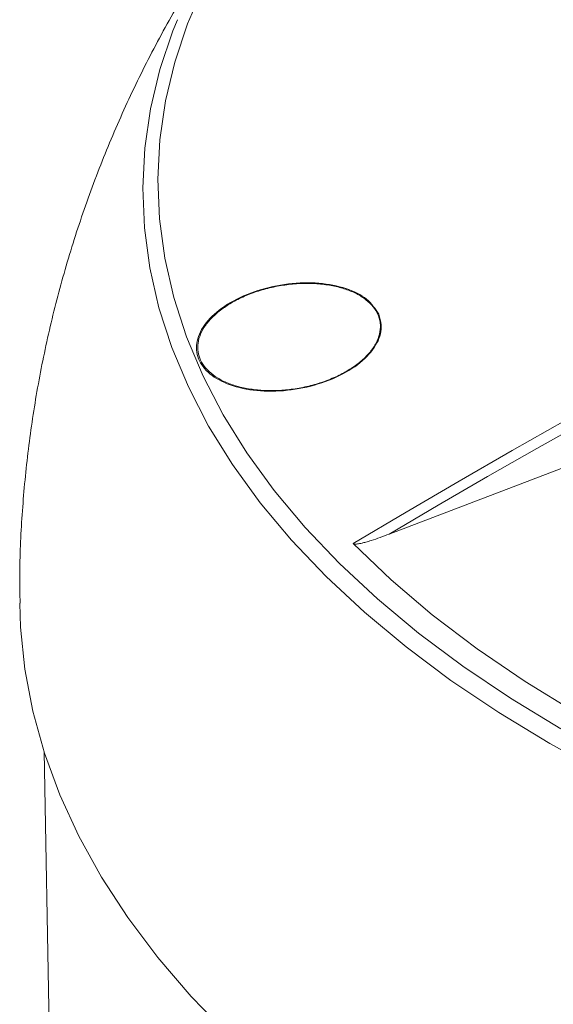
# Model space of a CAD drawing. Extents: x 50 to 1580, y 32 to 1195.
# Drawn here: x 1199 to 1245, y 969 to 1054 of the extents above; entities that cross this region are included whole.
import ezdxf

# ---------------------------------------------------------------- set-up
doc = ezdxf.new("R2010")
doc.units = 0
doc.header["$LTSCALE"] = 40
doc.header["$MEASUREMENT"] = 0

msp = doc.modelspace()

# ---------------------------------------------------------------- linework, layer by layer
at = {"color": 7, "linetype": 'Continuous', "lineweight": 15}
for p, q in [((1214.442, 1025.77), (1214.442, 1025.767)), ((1231.008, 1009.761), (1266.821, 1023.422)), ((1201.138, 990.943), (1205.349, 761.183))]:
    msp.add_line(p, q, dxfattribs=at)
at = {"color": 7, "linetype": 'Continuous', "lineweight": 15, "flags": 128}
for points in [[(1214.969, 1057.183), (1213.555, 1053.918), (1212.445, 1050.607), (1211.642, 1047.257), (1211.152, 1043.877), (1210.978, 1040.475), (1211.121, 1037.06), (1211.584, 1033.641), (1212.369, 1030.226), (1213.473, 1026.825), (1214.898, 1023.447), (1216.641, 1020.101), (1218.699, 1016.796), (1221.069, 1013.541), (1223.746, 1010.346), (1226.725, 1007.219), (1229.999, 1004.17), (1233.561, 1001.208), (1237.403, 998.34), (1241.515, 995.576), (1245.888, 992.924)], [(1227.909, 1008.949), (1232.481, 1011.678), (1237.061, 1014.361), (1241.649, 1016.997), (1246.245, 1019.585), (1250.848, 1022.127), (1255.458, 1024.621), (1260.074, 1027.068), (1264.696, 1029.468)], [(1265.223, 1028.749), (1260.926, 1026.519), (1256.634, 1024.247), (1252.347, 1021.935), (1248.066, 1019.582), (1243.792, 1017.188), (1239.524, 1014.753), (1235.262, 1012.277), (1231.008, 1009.761)], [(1297.246, 976.497), (1290.979, 977.805), (1284.848, 979.295), (1278.872, 980.96), (1273.067, 982.797), (1267.452, 984.797), (1262.044, 986.956), (1256.858, 989.265), (1251.909, 991.716), (1247.21, 994.303), (1242.776, 997.015), (1238.619, 999.846), (1234.748, 1002.784), (1231.175, 1005.822), (1227.909, 1008.949)], [(1199.026, 1003.78), (1199.097, 1001.717), (1199.473, 998.08), (1200.167, 994.443), (1201.179, 990.817), (1202.51, 987.209), (1204.158, 983.629), (1206.122, 980.085), (1208.398, 976.587), (1210.983, 973.143), (1213.873, 969.763), (1217.061, 966.455)]]:
    msp.add_lwpolyline(points, dxfattribs=at)
at = {"color": 8, "linetype": 'Continuous', "lineweight": 15, "flags": 128}
msp.add_lwpolyline([(1249.592, 989.073), (1244.922, 991.635), (1240.505, 994.317), (1236.351, 997.113), (1232.47, 1000.013), (1228.872, 1003.009), (1225.566, 1006.093), (1222.557, 1009.255), (1219.854, 1012.486), (1217.462, 1015.777), (1215.385, 1019.119), (1213.626, 1022.502), (1212.19, 1025.917), (1211.076, 1029.356), (1210.287, 1032.808), (1209.821, 1036.264), (1209.679, 1039.716), (1209.858, 1043.155), (1210.356, 1046.572), (1211.17, 1049.958), (1212.294, 1053.305), (1212.683, 1054.279)], dxfattribs=at)
at = {"color": 7, "linetype": 'Continuous', "lineweight": 15}
for points, knots in [([(1217.883, 1063.555), (1217.643, 1063.229), (1216.288, 1061.39), (1214.068, 1057.877), (1211.252, 1053.037), (1208.74, 1048.073), (1206.509, 1043.02), (1204.568, 1037.884), (1202.914, 1032.68), (1201.55, 1027.422), (1200.477, 1022.123), (1199.688, 1016.797), (1199.204, 1011.456), (1198.992, 1007.112), (1199.044, 1004.555), (1199.06, 1003.779)], [0, 0, 0, 0, 0.019223, 0.108387, 0.196689, 0.284206, 0.371008, 0.45716, 0.542725, 0.627759, 0.712318, 0.796452, 0.880214, 0.963652, 1, 1, 1, 1]), ([(1230.104, 1028.805), (1229.809, 1029.258), (1229.22, 1030.164), (1227.343, 1031.091), (1224.973, 1031.563), (1222.282, 1031.504), (1219.586, 1030.92), (1217.188, 1029.866), (1215.373, 1028.463), (1214.356, 1026.875), (1214.245, 1025.289), (1215.039, 1023.882), (1216.643, 1022.806), (1218.882, 1022.176), (1221.516, 1022.064), (1224.259, 1022.49), (1226.793, 1023.415), (1228.821, 1024.735), (1230.086, 1026.287), (1230.456, 1027.705), (1230.201, 1028.501), (1230.104, 1028.805)], [0, 0, 0, 0, 0.053078, 0.106148, 0.159437, 0.213188, 0.267377, 0.32179, 0.376107, 0.43005, 0.483506, 0.536583, 0.589552, 0.642725, 0.696326, 0.750396, 0.804772, 0.859153, 0.913231, 0.966836, 1, 1, 1, 1]), ([(1230.035, 1028.775), (1229.912, 1029.001), (1229.664, 1029.46), (1229.033, 1030.057), (1228.225, 1030.572), (1227.258, 1030.977), (1226.147, 1031.27), (1224.938, 1031.438), (1223.643, 1031.478), (1222.318, 1031.387), (1220.979, 1031.165), (1219.686, 1030.82), (1218.455, 1030.357), (1217.345, 1029.796), (1216.368, 1029.143), (1215.572, 1028.43), (1214.966, 1027.665), (1214.577, 1026.884), (1214.407, 1026.096), (1214.464, 1025.339), (1214.744, 1024.618), (1215.234, 1023.968), (1215.927, 1023.392), (1216.792, 1022.917), (1217.822, 1022.547), (1218.971, 1022.298), (1220.227, 1022.176), (1221.538, 1022.185), (1222.887, 1022.326), (1224.213, 1022.596), (1225.5, 1022.991), (1226.688, 1023.494), (1227.76, 1024.099), (1228.665, 1024.777), (1229.395, 1025.52), (1229.912, 1026.291), (1230.216, 1027.083), (1230.281, 1027.762), (1230.205, 1028.329), (1230.092, 1028.626), (1230.035, 1028.775)], [0, 0, 0, 0, 0.0261631, 0.0530873, 0.0792497, 0.1061651, 0.1324384, 0.1594612, 0.1859582, 0.2132117, 0.2399195, 0.2673956, 0.2942089, 0.3218022, 0.3485666, 0.3761173, 0.4026983, 0.4300636, 0.4564095, 0.4835301, 0.5096943, 0.5366206, 0.5627352, 0.5896019, 0.6158181, 0.6427831, 0.6692078, 0.696386, 0.7230369, 0.7504521, 0.7772488, 0.8048221, 0.8316179, 0.8591989, 0.8858461, 0.9132791, 0.9396966, 0.9668923, 0.9833542, 1, 1, 1, 1]), ([(1231.008, 1009.761), (1230.495, 1009.571), (1229.838, 1009.326), (1229.038, 1009.087), (1228.701, 1008.999), (1228.463, 1008.947), (1228.277, 1008.917), (1228.137, 1008.903), (1228.031, 1008.905), (1227.968, 1008.916), (1227.929, 1008.932), (1227.915, 1008.944), (1227.909, 1008.949)], [0, 0, 0, 0, 0.523767, 0.670941, 0.771017, 0.839714, 0.887478, 0.936032, 0.959395, 0.977839, 0.990905, 1, 1, 1, 1])]:
    msp.add_open_spline(points, degree=3, knots=knots, dxfattribs=at)

doc.saveas('drawing.dxf')
